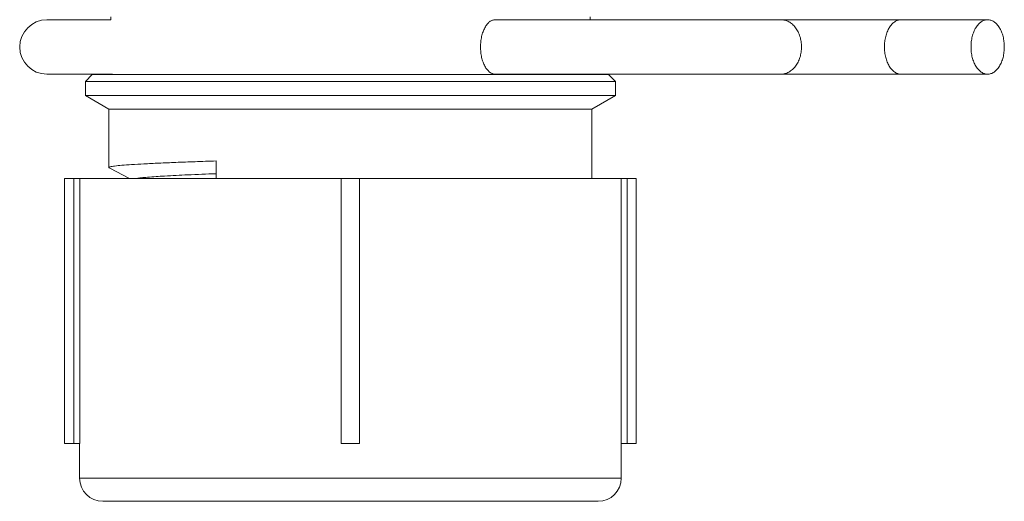
# Model space of a CAD drawing. Units: millimetres. Extents: x -212 to 2552, y 3827 to 4589.
# Drawn here: x 203 to 245, y 4203 to 4224 of the extents above; entities that cross this region are included whole.
import ezdxf

# ---------------------------------------------------------------- set-up
doc = ezdxf.new("R2010")
doc.units = ezdxf.units.MM

msp = doc.modelspace()

# ---------------------------------------------------------------- linework, layer by layer
at = {"linetype": 'Continuous', "lineweight": 9}
for p, q in [((206.659, 4223.86), (203.89, 4223.86)), ((206.659, 4223.979), (206.659, 4223.86)), ((244.706, 4223.86), (223.343, 4223.86)), ((227.459, 4223.979), (227.459, 4223.86)), ((206.729, 4221.498), (203.89, 4221.498)), ((205.859, 4221.479), (205.559, 4221.179)), ((228.259, 4221.479), (205.859, 4221.479)), ((206.659, 4221.498), (206.659, 4221.479)), ((244.706, 4221.498), (223.343, 4221.498)), ((227.459, 4221.498), (227.459, 4221.479)), ((228.259, 4221.479), (228.559, 4221.179)), ((228.559, 4221.179), (205.559, 4221.179)), ((205.559, 4221.179), (205.559, 4220.569)), ((228.559, 4221.179), (228.559, 4220.569)), ((228.559, 4220.569), (205.559, 4220.569)), ((205.559, 4220.569), (206.581, 4219.979)), ((227.536, 4219.979), (228.559, 4220.569)), ((227.536, 4219.979), (206.581, 4219.979)), ((206.581, 4217.453), (206.581, 4219.979)), ((206.581, 4219.979), (206.581, 4217.453)), ((227.536, 4216.979), (227.536, 4219.979)), ((227.536, 4219.979), (227.536, 4216.979)), ((206.596, 4217.437), (206.581, 4217.453)), ((206.596, 4217.437), (206.616, 4217.427)), ((206.616, 4217.427), (207.475, 4216.979)), ((211.228, 4217.735), (211.228, 4216.979)), ((229.459, 4216.979), (204.659, 4216.979)), ((204.659, 4205.479), (204.659, 4216.979)), ((205.059, 4216.979), (205.059, 4205.479)), ((205.315, 4205.479), (205.315, 4216.979)), ((216.659, 4216.979), (216.659, 4205.479)), ((217.459, 4216.979), (217.459, 4205.479)), ((228.802, 4205.479), (228.802, 4216.979)), ((229.059, 4216.979), (229.059, 4205.479)), ((229.459, 4205.479), (229.459, 4216.979)), ((204.659, 4205.479), (205.315, 4205.479)), ((205.309, 4203.979), (205.309, 4205.479)), ((216.659, 4205.479), (217.459, 4205.479)), ((228.802, 4205.479), (229.459, 4205.479)), ((228.809, 4203.979), (228.809, 4205.479)), ((228.809, 4205.479), (228.809, 4203.979)), ((228.809, 4203.979), (205.309, 4203.979)), ((206.309, 4202.979), (227.809, 4202.979))]:
    msp.add_line(p, q, dxfattribs=at)
for centre, radius, start, end in [((203.89, 4222.679), 1.181, 90, 270), ((206.309, 4203.979), 1, 180, 270), ((227.809, 4203.979), 1, 270, 0)]:
    msp.add_arc(centre, radius, start, end, dxfattribs=at)
for points, knots in [([(222.704, 4222.679), (222.704, 4222.718), (222.706, 4222.795), (222.715, 4222.909), (222.73, 4223.021), (222.751, 4223.13), (222.778, 4223.235), (222.81, 4223.334), (222.847, 4223.427), (222.889, 4223.513), (222.936, 4223.591), (222.986, 4223.661), (223.04, 4223.721), (223.097, 4223.771), (223.156, 4223.81), (223.217, 4223.839), (223.28, 4223.856), (223.322, 4223.86), (223.343, 4223.86)], [0, 0, 0, 0, 0.07913, 0.157904, 0.235649, 0.311755, 0.385769, 0.457285, 0.525937, 0.59142, 0.653482, 0.711986, 0.766947, 0.818501, 0.866969, 0.912877, 0.956926, 1, 1, 1, 1]), ([(236.632, 4222.679), (236.632, 4222.718), (236.629, 4222.795), (236.616, 4222.909), (236.595, 4223.022), (236.566, 4223.131), (236.528, 4223.236), (236.483, 4223.335), (236.431, 4223.428), (236.372, 4223.514), (236.307, 4223.593), (236.236, 4223.662), (236.16, 4223.722), (236.081, 4223.772), (235.998, 4223.811), (235.912, 4223.839), (235.825, 4223.856), (235.766, 4223.86), (235.736, 4223.86)], [0, 0, 0, 0, 0.070599, 0.141073, 0.211011, 0.28006, 0.347999, 0.414644, 0.479839, 0.543459, 0.605419, 0.665699, 0.724364, 0.78153, 0.837392, 0.89221, 0.946293, 1, 1, 1, 1]), ([(240.228, 4222.679), (240.228, 4222.718), (240.231, 4222.795), (240.241, 4222.909), (240.258, 4223.021), (240.282, 4223.131), (240.312, 4223.235), (240.348, 4223.335), (240.391, 4223.428), (240.438, 4223.514), (240.49, 4223.592), (240.564, 4223.682), (240.648, 4223.757), (240.739, 4223.81), (240.809, 4223.839), (240.879, 4223.856), (240.927, 4223.86), (240.951, 4223.86)], [0, 0, 0, 0, 0.076264, 0.152244, 0.227353, 0.301063, 0.372996, 0.442821, 0.510244, 0.575025, 0.636977, 0.696015, 0.805448, 0.856469, 0.905508, 0.953123, 1, 1, 1, 1]), ([(243.984, 4222.679), (243.984, 4222.718), (243.986, 4222.795), (243.996, 4222.909), (244.013, 4223.021), (244.037, 4223.131), (244.067, 4223.235), (244.104, 4223.335), (244.146, 4223.428), (244.193, 4223.514), (244.246, 4223.592), (244.32, 4223.682), (244.403, 4223.757), (244.495, 4223.81), (244.564, 4223.839), (244.635, 4223.856), (244.683, 4223.86), (244.706, 4223.86)], [0, 0, 0, 0, 0.076264, 0.152244, 0.227353, 0.301063, 0.372996, 0.442821, 0.510244, 0.575025, 0.636977, 0.696015, 0.805448, 0.856469, 0.905508, 0.953123, 1, 1, 1, 1]), ([(244.706, 4223.86), (244.73, 4223.86), (244.778, 4223.856), (244.849, 4223.839), (244.918, 4223.81), (245.009, 4223.757), (245.093, 4223.682), (245.167, 4223.592), (245.219, 4223.514), (245.267, 4223.428), (245.309, 4223.335), (245.345, 4223.235), (245.376, 4223.131), (245.399, 4223.021), (245.416, 4222.909), (245.427, 4222.795), (245.429, 4222.718), (245.429, 4222.679)], [0, 0, 0, 0, 0.046877, 0.094492, 0.143531, 0.194552, 0.303985, 0.363023, 0.424975, 0.489756, 0.557179, 0.627004, 0.698937, 0.772647, 0.847756, 0.923736, 1, 1, 1, 1]), ([(223.343, 4221.498), (223.322, 4221.498), (223.28, 4221.502), (223.217, 4221.519), (223.156, 4221.548), (223.097, 4221.588), (223.04, 4221.638), (222.986, 4221.697), (222.936, 4221.767), (222.889, 4221.845), (222.847, 4221.931), (222.81, 4222.024), (222.778, 4222.123), (222.751, 4222.228), (222.73, 4222.337), (222.715, 4222.449), (222.706, 4222.564), (222.704, 4222.641), (222.704, 4222.679)], [0, 0, 0, 0, 0.043074, 0.087123, 0.133031, 0.181499, 0.233053, 0.288014, 0.346518, 0.40858, 0.474063, 0.542715, 0.614231, 0.688245, 0.764351, 0.842096, 0.92087, 1, 1, 1, 1]), ([(235.736, 4221.498), (235.766, 4221.498), (235.825, 4221.502), (235.912, 4221.519), (235.998, 4221.547), (236.081, 4221.587), (236.16, 4221.636), (236.236, 4221.696), (236.307, 4221.766), (236.372, 4221.844), (236.431, 4221.93), (236.483, 4222.023), (236.528, 4222.122), (236.566, 4222.227), (236.595, 4222.336), (236.616, 4222.449), (236.629, 4222.563), (236.632, 4222.641), (236.632, 4222.679)], [0, 0, 0, 0, 0.053707, 0.10779, 0.162608, 0.21847, 0.275636, 0.334301, 0.394581, 0.456541, 0.520161, 0.585356, 0.652001, 0.71994, 0.788989, 0.858927, 0.929401, 1, 1, 1, 1]), ([(240.951, 4221.498), (240.927, 4221.498), (240.879, 4221.502), (240.809, 4221.519), (240.739, 4221.548), (240.648, 4221.602), (240.564, 4221.676), (240.49, 4221.766), (240.438, 4221.844), (240.391, 4221.93), (240.348, 4222.024), (240.312, 4222.123), (240.282, 4222.228), (240.258, 4222.337), (240.241, 4222.449), (240.231, 4222.564), (240.228, 4222.641), (240.228, 4222.679)], [0, 0, 0, 0, 0.046877, 0.094492, 0.143531, 0.194552, 0.303985, 0.363023, 0.424975, 0.489756, 0.557179, 0.627004, 0.698937, 0.772647, 0.847756, 0.923736, 1, 1, 1, 1]), ([(244.706, 4221.498), (244.683, 4221.498), (244.635, 4221.502), (244.564, 4221.519), (244.495, 4221.548), (244.403, 4221.602), (244.32, 4221.676), (244.246, 4221.766), (244.193, 4221.844), (244.146, 4221.93), (244.104, 4222.024), (244.067, 4222.123), (244.037, 4222.228), (244.013, 4222.337), (243.996, 4222.449), (243.986, 4222.564), (243.984, 4222.641), (243.984, 4222.679)], [0, 0, 0, 0, 0.046877, 0.094492, 0.143531, 0.194552, 0.303985, 0.363023, 0.424975, 0.489756, 0.557179, 0.627004, 0.698937, 0.772647, 0.847756, 0.923736, 1, 1, 1, 1]), ([(245.429, 4222.679), (245.429, 4222.641), (245.427, 4222.564), (245.416, 4222.449), (245.399, 4222.337), (245.376, 4222.228), (245.345, 4222.123), (245.309, 4222.024), (245.267, 4221.93), (245.219, 4221.844), (245.167, 4221.766), (245.093, 4221.676), (245.009, 4221.602), (244.918, 4221.548), (244.849, 4221.519), (244.778, 4221.502), (244.73, 4221.498), (244.706, 4221.498)], [0, 0, 0, 0, 0.076264, 0.152244, 0.227353, 0.301063, 0.372996, 0.442821, 0.510244, 0.575025, 0.636977, 0.696015, 0.805448, 0.856469, 0.905508, 0.953123, 1, 1, 1, 1]), ([(206.581, 4217.453), (206.581, 4217.46), (206.607, 4217.475), (206.627, 4217.48), (206.643, 4217.484)], [0, 0, 0, 0, 0.310308, 1, 1, 1, 1]), ([(206.643, 4217.484), (206.668, 4217.49), (206.73, 4217.502), (206.894, 4217.525), (207.174, 4217.551), (207.597, 4217.582), (208.132, 4217.612), (208.774, 4217.643), (209.513, 4217.674), (210.342, 4217.705), (210.924, 4217.725), (211.228, 4217.735)], [0, 0, 0, 0, 0.017178, 0.040949, 0.108085, 0.200769, 0.317941, 0.458222, 0.619962, 0.801323, 1, 1, 1, 1]), ([(207.778, 4216.979), (207.844, 4216.989), (208.001, 4217.008), (208.407, 4217.045), (209.082, 4217.088), (210.075, 4217.138), (210.818, 4217.168), (211.226, 4217.184)], [0, 0, 0, 0, 0.058209, 0.137063, 0.35425, 0.644859, 1, 1, 1, 1])]:
    msp.add_open_spline(points, degree=3, knots=knots, dxfattribs=at)

doc.saveas('drawing.dxf')
